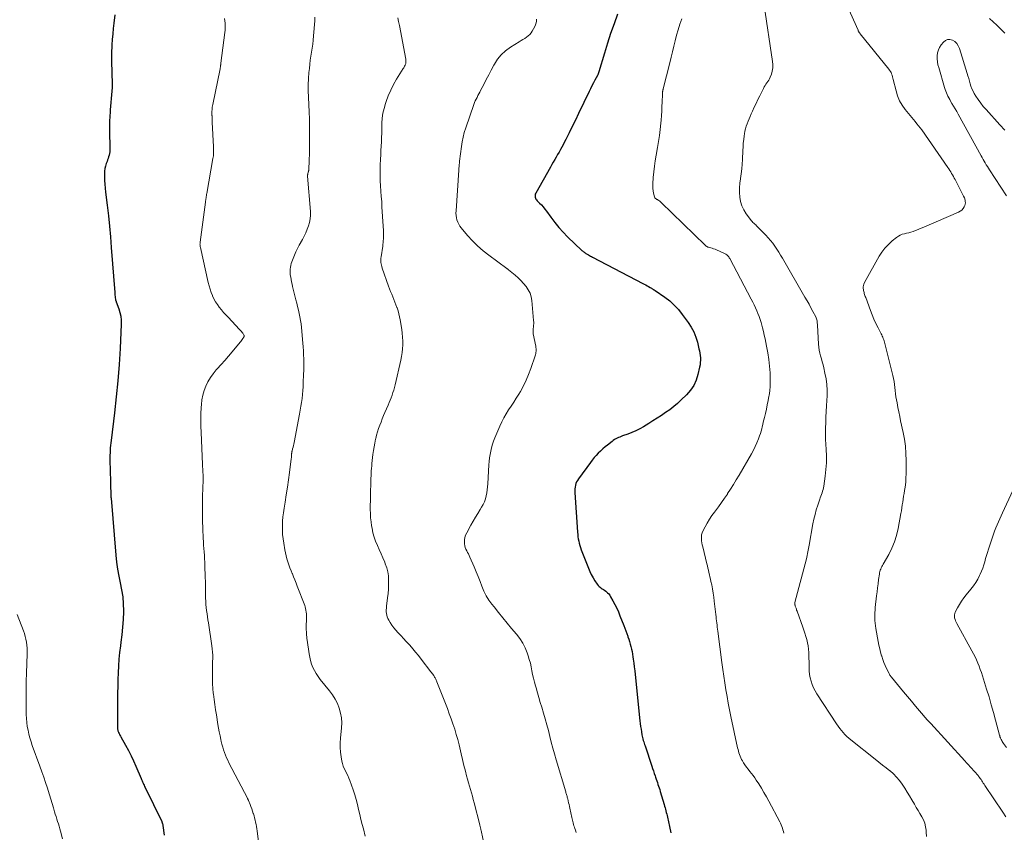
# Model space of a CAD drawing. Units: feet. Extents: x 2015000 to 2020033, y 545000 to 550000.
# Drawn here: x 2016010 to 2016264, y 545829 to 546038 of the extents above; entities that cross this region are included whole.
import ezdxf

# ---------------------------------------------------------------- set-up
doc = ezdxf.new("R2010")
doc.units = ezdxf.units.FT
doc.header["$LTSCALE"] = 100
doc.header["$MEASUREMENT"] = 0
doc.layers.add('CONTOUR INDEX', color=32, linetype='Continuous', lineweight=25)
doc.layers.add('CONTOUR INTERMEDIATE', color=40, linetype='Continuous', lineweight=15)

msp = doc.modelspace()

# ---------------------------------------------------------------- linework, layer by layer
at = {"layer": 'CONTOUR INDEX', "flags": 128}
for points, elevation in [([(2016164.33, 546039.42), (2016163.42, 546036.94), (2016162.54, 546034.45), (2016161.73, 546031.94), (2016160.95, 546029.42), (2016159.53, 546024.6), (2016159.49, 546024.48), (2016159.45, 546024.36), (2016159.4, 546024.24), (2016159.36, 546024.12), (2016159.31, 546024), (2016159.26, 546023.88), (2016159.2, 546023.77), (2016159.14, 546023.66), (2016158.47, 546022.43), (2016158.08, 546021.7), (2016157.7, 546020.96), (2016157.33, 546020.22), (2016156.97, 546019.48), (2016154.27, 546013.82), (2016153.46, 546012.14), (2016152.65, 546010.48), (2016151.81, 546008.81), (2016150.96, 546007.16), (2016149.93, 546005.17), (2016149.59, 546004.52), (2016149.24, 546003.87), (2016148.87, 546003.23), (2016148.5, 546002.59), (2016148.13, 546001.95), (2016147.76, 546001.31), (2016147.39, 546000.67), (2016147.03, 546000.03), (2016143.22, 545993.28), (2016143.12, 545993.04), (2016143.05, 545992.78), (2016143.04, 545992.52), (2016143.07, 545992.26), (2016143.15, 545992), (2016143.26, 545991.76), (2016143.41, 545991.54), (2016143.59, 545991.34), (2016144.2, 545990.76), (2016144.69, 545990.26), (2016145.16, 545989.75), (2016145.6, 545989.21), (2016146.02, 545988.65), (2016147.12, 545987.09), (2016148.11, 545985.76), (2016149.15, 545984.48), (2016150.26, 545983.26), (2016151.42, 545982.08), (2016155.09, 545978.56), (2016155.25, 545978.42), (2016155.42, 545978.27), (2016155.59, 545978.14), (2016155.77, 545978.01), (2016155.96, 545977.89), (2016156.14, 545977.77), (2016156.33, 545977.66), (2016156.52, 545977.55), (2016156.82, 545977.38), (2016157.07, 545977.23), (2016157.33, 545977.09), (2016157.59, 545976.95), (2016157.85, 545976.81), (2016170.85, 545970.06), (2016171.22, 545969.86), (2016171.59, 545969.66), (2016171.96, 545969.46), (2016172.32, 545969.25), (2016172.77, 545968.99), (2016172.91, 545968.91), (2016173.05, 545968.82), (2016173.19, 545968.73), (2016173.32, 545968.64), (2016173.45, 545968.56), (2016173.52, 545968.51), (2016173.59, 545968.47), (2016173.67, 545968.42), (2016173.74, 545968.38), (2016173.82, 545968.34), (2016173.89, 545968.29), (2016173.96, 545968.25), (2016174.03, 545968.2), (2016176.52, 545966.48), (2016177.78, 545965.51), (2016178.96, 545964.47), (2016180.03, 545963.31), (2016181.02, 545962.07), (2016182.51, 545960.01), (2016183.28, 545958.8), (2016183.96, 545957.55), (2016184.48, 545956.22), (2016184.91, 545954.86), (2016185.32, 545953.21), (2016185.45, 545952.63), (2016185.56, 545952.04), (2016185.63, 545951.45), (2016185.68, 545950.85), (2016185.69, 545950.26), (2016185.66, 545949.67), (2016185.59, 545949.08), (2016185.48, 545948.49), (2016185.06, 545946.61), (2016184.59, 545945.15), (2016183.97, 545943.77), (2016183.12, 545942.53), (2016182.12, 545941.37), (2016180.73, 545940), (2016179.78, 545939.13), (2016178.8, 545938.28), (2016177.77, 545937.5), (2016176.72, 545936.74), (2016175.64, 545936.03), (2016174.56, 545935.32), (2016173.46, 545934.63), (2016172.36, 545933.95), (2016170.99, 545933.12), (2016170.03, 545932.57), (2016169.04, 545932.06), (2016168.02, 545931.62), (2016166.99, 545931.22), (2016165.6, 545930.74), (2016165.25, 545930.6), (2016164.89, 545930.46), (2016164.55, 545930.31), (2016164.2, 545930.15), (2016163.87, 545929.97), (2016163.54, 545929.78), (2016163.23, 545929.56), (2016162.92, 545929.34), (2016161.71, 545928.39), (2016161.1, 545927.89), (2016160.5, 545927.38), (2016159.93, 545926.85), (2016159.36, 545926.3), (2016158.82, 545925.73), (2016158.3, 545925.14), (2016157.81, 545924.53), (2016157.33, 545923.91), (2016154.24, 545919.67), (2016153.99, 545919.29), (2016153.77, 545918.89), (2016153.6, 545918.46), (2016153.47, 545918.02), (2016153.38, 545917.57), (2016153.32, 545917.11), (2016153.31, 545916.65), (2016153.31, 545916.19), (2016153.99, 545905.93), (2016154.04, 545905.35), (2016154.11, 545904.77), (2016154.2, 545904.2), (2016154.31, 545903.63), (2016154.45, 545903.07), (2016154.61, 545902.51), (2016154.79, 545901.96), (2016154.98, 545901.42), (2016156.81, 545896.64), (2016157.17, 545895.81), (2016157.56, 545894.99), (2016158, 545894.2), (2016158.48, 545893.42), (2016159.09, 545892.5), (2016159.3, 545892.22), (2016159.54, 545891.96), (2016159.8, 545891.74), (2016160.09, 545891.54), (2016160.39, 545891.35), (2016160.69, 545891.16), (2016160.98, 545890.96), (2016161.26, 545890.74), (2016161.41, 545890.63), (2016161.74, 545890.34), (2016162.04, 545890.03), (2016162.31, 545889.68), (2016162.54, 545889.31), (2016163.14, 545888.23), (2016163.64, 545887.29), (2016164.11, 545886.34), (2016164.54, 545885.37), (2016164.95, 545884.38), (2016165.93, 545881.85), (2016166.2, 545881.17), (2016166.46, 545880.48), (2016166.71, 545879.8), (2016166.96, 545879.11), (2016167, 545878.99), (2016167.22, 545878.36), (2016167.42, 545877.73), (2016167.6, 545877.09), (2016167.77, 545876.45), (2016167.93, 545875.8), (2016168.06, 545875.16), (2016168.18, 545874.5), (2016168.28, 545873.85), (2016168.37, 545873.19), (2016168.51, 545872.2), (2016168.63, 545871.21), (2016168.75, 545870.22), (2016168.85, 545869.23), (2016170.1, 545857.32), (2016170.18, 545856.6), (2016170.27, 545855.87), (2016170.38, 545855.15), (2016170.5, 545854.44), (2016170.62, 545853.74), (2016170.69, 545853.37), (2016170.77, 545853.01), (2016170.86, 545852.64), (2016170.96, 545852.28), (2016171.06, 545851.92), (2016171.17, 545851.56), (2016171.29, 545851.21), (2016171.4, 545850.85), (2016173.15, 545845.66), (2016173.36, 545845.03), (2016173.58, 545844.39), (2016173.79, 545843.76), (2016174, 545843.12), (2016174.12, 545842.76), (2016174.28, 545842.3), (2016174.43, 545841.85), (2016174.58, 545841.4), (2016174.74, 545840.94), (2016174.89, 545840.49), (2016175.04, 545840.03), (2016175.19, 545839.58), (2016175.33, 545839.12), (2016176.34, 545835.74), (2016176.46, 545835.33), (2016176.57, 545834.93), (2016176.68, 545834.52), (2016176.79, 545834.11), (2016176.89, 545833.7), (2016176.99, 545833.29), (2016177.08, 545832.88), (2016177.17, 545832.47), (2016177.71, 545830.08), (2016178.06, 545828.47)], 760), ([(2016034.74, 546039.23), (2016034.47, 546037.11), (2016034.3, 546035.71), (2016034.16, 546034.32), (2016034.04, 546032.92), (2016033.95, 546031.51), (2016033.92, 546030.89), (2016033.88, 546029.8), (2016033.85, 546028.71), (2016033.85, 546027.62), (2016033.87, 546026.53), (2016033.88, 546026.25), (2016033.91, 546025.3), (2016033.94, 546024.35), (2016033.97, 546023.39), (2016034, 546022.44), (2016034.01, 546021.49), (2016034, 546020.54), (2016033.95, 546019.6), (2016033.88, 546018.65), (2016033.87, 546018.62), (2016033.78, 546017.66), (2016033.69, 546016.7), (2016033.61, 546015.74), (2016033.54, 546014.78), (2016033.5, 546014.26), (2016033.42, 546013.04), (2016033.37, 546011.82), (2016033.35, 546010.59), (2016033.36, 546009.37), (2016033.45, 546004.77), (2016033.44, 546004.35), (2016033.41, 546003.92), (2016033.33, 546003.5), (2016033.24, 546003.09), (2016033.12, 546002.68), (2016032.99, 546002.27), (2016032.85, 546001.86), (2016032.71, 546001.46), (2016032.52, 546000.96), (2016032.31, 546000.3), (2016032.15, 545999.63), (2016032.07, 545998.94), (2016032.04, 545998.25), (2016032.04, 545997.62), (2016032.07, 545996.6), (2016032.12, 545995.59), (2016032.2, 545994.58), (2016032.31, 545993.57), (2016032.73, 545990.18), (2016033.05, 545987.48), (2016033.34, 545984.77), (2016033.59, 545982.06), (2016033.81, 545979.34), (2016034.68, 545967.67), (2016034.7, 545967.35), (2016034.74, 545967.02), (2016034.78, 545966.7), (2016034.82, 545966.37), (2016034.9, 545965.86), (2016034.92, 545965.79), (2016034.93, 545965.72), (2016034.96, 545965.66), (2016034.99, 545965.59), (2016035.01, 545965.52), (2016035.04, 545965.46), (2016035.07, 545965.39), (2016035.1, 545965.32), (2016035.75, 545963.53), (2016036.04, 545962.56), (2016036.25, 545961.58), (2016036.34, 545960.57), (2016036.36, 545959.56), (2016036.06, 545953.28), (2016035.81, 545949.12), (2016035.5, 545944.96), (2016035.09, 545940.82), (2016034.62, 545936.68), (2016033.74, 545929.57), (2016033.66, 545928.94), (2016033.6, 545928.31), (2016033.55, 545927.67), (2016033.5, 545927.04), (2016033.47, 545926.41), (2016033.45, 545925.77), (2016033.44, 545925.14), (2016033.44, 545924.51), (2016033.56, 545918.95), (2016033.57, 545918.49), (2016033.59, 545918.03), (2016033.61, 545917.57), (2016033.64, 545917.11), (2016033.67, 545916.67), (2016033.68, 545916.43), (2016033.69, 545916.18), (2016033.7, 545915.94), (2016033.7, 545915.7), (2016033.7, 545915.46), (2016033.71, 545915.22), (2016033.72, 545914.98), (2016033.74, 545914.74), (2016034.94, 545899.99), (2016035.13, 545898.19), (2016035.38, 545896.39), (2016035.71, 545894.61), (2016036.11, 545892.84), (2016036.47, 545891.07), (2016036.75, 545889.29), (2016036.88, 545887.49), (2016036.92, 545885.68), (2016036.91, 545885.38), (2016036.84, 545883.42), (2016036.72, 545881.46), (2016036.52, 545879.51), (2016036.28, 545877.56), (2016036.15, 545876.66), (2016035.93, 545874.93), (2016035.75, 545873.19), (2016035.62, 545871.45), (2016035.54, 545869.71), (2016035.49, 545867.96), (2016035.45, 545866.22), (2016035.43, 545864.47), (2016035.42, 545862.73), (2016035.42, 545855.51), (2016035.42, 545855.35), (2016035.43, 545855.19), (2016035.46, 545855.03), (2016035.49, 545854.87), (2016035.52, 545854.72), (2016035.57, 545854.57), (2016035.63, 545854.42), (2016035.7, 545854.28), (2016035.79, 545854.09), (2016035.91, 545853.86), (2016036.03, 545853.63), (2016036.15, 545853.4), (2016036.28, 545853.17), (2016037.5, 545851), (2016038.22, 545849.67), (2016038.9, 545848.33), (2016039.55, 545846.97), (2016040.16, 545845.59), (2016041.48, 545842.47), (2016041.61, 545842.17), (2016041.73, 545841.88), (2016041.86, 545841.58), (2016041.99, 545841.29), (2016042.12, 545841), (2016042.26, 545840.7), (2016042.39, 545840.41), (2016042.53, 545840.12), (2016046.8, 545831.36), (2016046.85, 545831.23), (2016046.91, 545831.11), (2016046.95, 545830.98), (2016047, 545830.86), (2016047.03, 545830.73), (2016047.07, 545830.6), (2016047.09, 545830.47), (2016047.12, 545830.34), (2016047.47, 545827.87)], 780)]:
    msp.add_lwpolyline(points, dxfattribs=dict(at, elevation=elevation))
at = {"layer": 'CONTOUR INTERMEDIATE', "flags": 128}
for points, elevation in [([(2016221.65, 546045.85), (2016226.32, 546035.29), (2016226.37, 546035.17), (2016226.43, 546035.05), (2016226.5, 546034.94), (2016226.57, 546034.82), (2016226.64, 546034.71), (2016226.71, 546034.6), (2016226.79, 546034.5), (2016226.87, 546034.39), (2016234.26, 546025.28), (2016234.47, 546024.99), (2016234.67, 546024.68), (2016234.83, 546024.36), (2016234.98, 546024.02), (2016235.1, 546023.67), (2016235.21, 546023.32), (2016235.31, 546022.97), (2016235.4, 546022.62), (2016236.11, 546019.65), (2016236.5, 546018.36), (2016237.01, 546017.13), (2016237.68, 546015.97), (2016238.46, 546014.88), (2016239.33, 546013.81), (2016239.76, 546013.29), (2016240.2, 546012.77), (2016240.63, 546012.25), (2016241.08, 546011.73), (2016241.51, 546011.21), (2016241.93, 546010.67), (2016242.34, 546010.13), (2016242.74, 546009.58), (2016249.46, 545999.93), (2016249.72, 545999.55), (2016249.97, 545999.17), (2016250.21, 545998.78), (2016250.45, 545998.39), (2016250.68, 545998), (2016250.91, 545997.6), (2016251.13, 545997.2), (2016251.34, 545996.79), (2016253.51, 545992.55), (2016253.54, 545992.5), (2016253.57, 545992.44), (2016253.6, 545992.38), (2016253.63, 545992.32), (2016253.66, 545992.26), (2016253.68, 545992.2), (2016253.71, 545992.14), (2016253.73, 545992.07), (2016253.91, 545991.49), (2016253.98, 545991.14), (2016254, 545990.8), (2016253.93, 545990.46), (2016253.82, 545990.12), (2016253.67, 545989.8), (2016253.39, 545989.36), (2016253.07, 545988.96), (2016252.66, 545988.65), (2016252.2, 545988.39), (2016243.27, 545984.51), (2016242.64, 545984.25), (2016242, 545983.99), (2016241.36, 545983.75), (2016240.72, 545983.53), (2016240.52, 545983.46), (2016239.97, 545983.28), (2016239.42, 545983.12), (2016238.85, 545982.98), (2016238.29, 545982.86), (2016237.74, 545982.7), (2016237.21, 545982.5), (2016236.72, 545982.22), (2016236.25, 545981.9), (2016235.11, 545980.98), (2016234.16, 545980.1), (2016233.27, 545979.16), (2016232.5, 545978.13), (2016231.8, 545977.04), (2016227.98, 545970.24), (2016227.82, 545969.88), (2016227.71, 545969.52), (2016227.67, 545969.14), (2016227.68, 545968.75), (2016227.71, 545968.51), (2016227.75, 545968.23), (2016227.79, 545967.96), (2016227.86, 545967.69), (2016227.93, 545967.42), (2016228.02, 545967.16), (2016228.1, 545966.89), (2016228.19, 545966.63), (2016228.29, 545966.37), (2016229.51, 545963.05), (2016229.95, 545961.92), (2016230.41, 545960.81), (2016230.93, 545959.71), (2016231.47, 545958.63), (2016232.28, 545957.08), (2016232.43, 545956.78), (2016232.57, 545956.48), (2016232.7, 545956.17), (2016232.83, 545955.86), (2016232.94, 545955.54), (2016233.05, 545955.23), (2016233.15, 545954.9), (2016233.24, 545954.58), (2016235.33, 545946.3), (2016235.5, 545945.53), (2016235.64, 545944.75), (2016235.75, 545943.97), (2016235.83, 545943.19), (2016235.9, 545942.41), (2016235.99, 545941.62), (2016236.1, 545940.84), (2016236.23, 545940.07), (2016236.38, 545939.27), (2016236.6, 545938.1), (2016236.83, 545936.93), (2016237.07, 545935.77), (2016237.31, 545934.6), (2016237.94, 545931.65), (2016238.27, 545929.86), (2016238.52, 545928.06), (2016238.65, 545926.24), (2016238.71, 545924.42), (2016238.71, 545920.95), (2016238.68, 545919.98), (2016238.62, 545919.01), (2016238.52, 545918.05), (2016238.38, 545917.1), (2016238.31, 545916.67), (2016238.18, 545915.93), (2016238.07, 545915.18), (2016237.95, 545914.44), (2016237.85, 545913.69), (2016237.74, 545912.95), (2016237.63, 545912.21), (2016237.51, 545911.46), (2016237.38, 545910.72), (2016236.69, 545906.85), (2016236.28, 545905.11), (2016235.75, 545903.41), (2016235.05, 545901.78), (2016234.23, 545900.19), (2016232.76, 545897.67), (2016232.59, 545897.37), (2016232.43, 545897.07), (2016232.29, 545896.76), (2016232.16, 545896.44), (2016232.04, 545896.12), (2016231.95, 545895.79), (2016231.88, 545895.46), (2016231.82, 545895.12), (2016231.64, 545893.71), (2016231.51, 545892.66), (2016231.38, 545891.61), (2016231.25, 545890.56), (2016231.12, 545889.51), (2016230.77, 545886.54), (2016230.71, 545885.87), (2016230.66, 545885.19), (2016230.64, 545884.52), (2016230.64, 545883.84), (2016230.68, 545883.16), (2016230.73, 545882.49), (2016230.81, 545881.82), (2016230.92, 545881.15), (2016231.53, 545877.74), (2016231.72, 545876.82), (2016231.92, 545875.9), (2016232.15, 545875), (2016232.4, 545874.09), (2016232.44, 545873.94), (2016232.7, 545873.12), (2016232.99, 545872.32), (2016233.33, 545871.54), (2016233.69, 545870.76), (2016234.34, 545869.49), (2016234.4, 545869.36), (2016234.47, 545869.24), (2016234.55, 545869.12), (2016234.63, 545869), (2016234.72, 545868.88), (2016234.81, 545868.77), (2016234.89, 545868.66), (2016234.98, 545868.55), (2016238.05, 545864.83), (2016239.08, 545863.59), (2016240.12, 545862.35), (2016241.16, 545861.12), (2016242.2, 545859.88), (2016244.14, 545857.59), (2016244.21, 545857.5), (2016244.29, 545857.42), (2016244.36, 545857.34), (2016244.44, 545857.27), (2016244.52, 545857.19), (2016244.6, 545857.12), (2016244.67, 545857.04), (2016244.75, 545856.96), (2016244.84, 545856.87), (2016244.92, 545856.79), (2016245, 545856.71), (2016245.08, 545856.63), (2016253.82, 545846.99), (2016254.29, 545846.48), (2016254.76, 545845.97), (2016255.24, 545845.46), (2016255.72, 545844.96), (2016256.04, 545844.63), (2016256.36, 545844.29), (2016256.67, 545843.94), (2016256.98, 545843.58), (2016257.27, 545843.21), (2016257.41, 545843.03), (2016257.63, 545842.75), (2016257.84, 545842.46), (2016258.04, 545842.17), (2016258.23, 545841.87), (2016258.43, 545841.56), (2016258.62, 545841.26), (2016258.81, 545840.96), (2016259.01, 545840.66), (2016263.63, 545833.76), (2016264.4, 545832.58)], 748), ([(2016202.09, 546041.64), (2016204.31, 546027.26), (2016204.37, 546026.42), (2016204.35, 546025.59), (2016204.21, 546024.78), (2016203.98, 546023.97), (2016203.69, 546023.17), (2016203.52, 546022.78), (2016203.33, 546022.41), (2016203.1, 546022.05), (2016202.85, 546021.71), (2016202.59, 546021.38), (2016202.35, 546021.03), (2016202.13, 546020.67), (2016201.93, 546020.29), (2016200.98, 546018.39), (2016200.5, 546017.41), (2016200.03, 546016.43), (2016199.57, 546015.45), (2016199.12, 546014.46), (2016198.79, 546013.73), (2016198.51, 546013.1), (2016198.24, 546012.47), (2016197.98, 546011.84), (2016197.72, 546011.21), (2016197.5, 546010.56), (2016197.3, 546009.91), (2016197.15, 546009.25), (2016197.04, 546008.57), (2016196.97, 546008.05), (2016196.85, 546007.11), (2016196.75, 546006.17), (2016196.68, 546005.23), (2016196.63, 546004.28), (2016196.53, 546002), (2016196.45, 546000.77), (2016196.35, 545999.54), (2016196.2, 545998.32), (2016196.03, 545997.1), (2016196.01, 545997.03), (2016195.87, 545995.84), (2016195.78, 545994.66), (2016195.78, 545993.47), (2016195.84, 545992.28), (2016196.04, 545991.12), (2016196.36, 545990.01), (2016196.86, 545988.97), (2016197.48, 545987.97), (2016198.58, 545986.51), (2016198.78, 545986.25), (2016199, 545986), (2016199.22, 545985.77), (2016199.46, 545985.54), (2016199.7, 545985.32), (2016199.94, 545985.1), (2016200.18, 545984.87), (2016200.41, 545984.64), (2016202.57, 545982.45), (2016203.19, 545981.78), (2016203.79, 545981.1), (2016204.34, 545980.38), (2016204.88, 545979.64), (2016205.38, 545978.88), (2016205.87, 545978.12), (2016206.35, 545977.34), (2016206.82, 545976.56), (2016212.64, 545966.5), (2016213.17, 545965.58), (2016213.68, 545964.66), (2016214.19, 545963.73), (2016214.68, 545962.79), (2016215.41, 545961.4), (2016215.52, 545961.16), (2016215.62, 545960.9), (2016215.69, 545960.65), (2016215.75, 545960.38), (2016215.79, 545960.11), (2016215.82, 545959.84), (2016215.85, 545959.57), (2016215.87, 545959.3), (2016216.15, 545954.4), (2016216.22, 545953.63), (2016216.33, 545952.86), (2016216.48, 545952.1), (2016216.68, 545951.34), (2016216.89, 545950.59), (2016217.1, 545949.84), (2016217.29, 545949.08), (2016217.48, 545948.32), (2016217.8, 545946.93), (2016218.08, 545945.47), (2016218.28, 545944), (2016218.35, 545942.52), (2016218.33, 545941.03), (2016218.27, 545939.88), (2016218.19, 545938.46), (2016218.12, 545937.03), (2016218.05, 545935.61), (2016217.98, 545934.18), (2016217.94, 545932.76), (2016217.93, 545931.34), (2016217.96, 545929.91), (2016218.03, 545928.49), (2016218.11, 545927.29), (2016218.17, 545925.56), (2016218.16, 545923.82), (2016218.04, 545922.09), (2016217.86, 545920.36), (2016217.5, 545917.79), (2016217.42, 545917.36), (2016217.32, 545916.92), (2016217.2, 545916.5), (2016217.06, 545916.08), (2016216.9, 545915.66), (2016216.75, 545915.24), (2016216.6, 545914.82), (2016216.45, 545914.4), (2016215.94, 545912.89), (2016215.57, 545911.71), (2016215.23, 545910.52), (2016214.95, 545909.32), (2016214.7, 545908.1), (2016213.71, 545902.62), (2016213.63, 545902.18), (2016213.55, 545901.73), (2016213.47, 545901.28), (2016213.39, 545900.84), (2016213.3, 545900.4), (2016213.21, 545899.95), (2016213.1, 545899.51), (2016213, 545899.07), (2016210.07, 545887.84), (2016210.05, 545887.77), (2016210.04, 545887.69), (2016210.03, 545887.61), (2016210.02, 545887.53), (2016210.02, 545887.45), (2016210.03, 545887.37), (2016210.04, 545887.29), (2016210.05, 545887.21), (2016210.08, 545887.12), (2016210.1, 545887.04), (2016210.12, 545886.96), (2016210.15, 545886.88), (2016210.25, 545886.56), (2016210.34, 545886.31), (2016210.42, 545886.07), (2016210.5, 545885.83), (2016210.59, 545885.59), (2016212.06, 545881.49), (2016212.34, 545880.69), (2016212.61, 545879.88), (2016212.86, 545879.07), (2016213.11, 545878.26), (2016213.32, 545877.44), (2016213.48, 545876.62), (2016213.57, 545875.78), (2016213.62, 545874.94), (2016213.69, 545871.08), (2016213.74, 545870.18), (2016213.84, 545869.28), (2016214.01, 545868.39), (2016214.23, 545867.51), (2016214.51, 545866.65), (2016214.85, 545865.81), (2016215.27, 545865.01), (2016215.73, 545864.23), (2016220.78, 545856.53), (2016221.18, 545855.95), (2016221.59, 545855.38), (2016222.02, 545854.84), (2016222.48, 545854.31), (2016222.95, 545853.79), (2016223.45, 545853.3), (2016223.97, 545852.84), (2016224.5, 545852.39), (2016230.77, 545847.42), (2016231.72, 545846.68), (2016232.66, 545845.93), (2016233.6, 545845.18), (2016234.54, 545844.43), (2016234.57, 545844.4), (2016235.46, 545843.63), (2016236.28, 545842.8), (2016237.03, 545841.9), (2016237.72, 545840.95), (2016238.36, 545839.96), (2016238.99, 545838.97), (2016239.6, 545837.96), (2016240.2, 545836.94), (2016240.85, 545835.83), (2016241.32, 545835.02), (2016241.79, 545834.21), (2016242.27, 545833.4), (2016242.75, 545832.6), (2016243.17, 545831.77), (2016243.51, 545830.92), (2016243.73, 545830.03), (2016243.86, 545829.11), (2016243.9, 545828.66), (2016243.99, 545827.5)], 752), ([(2016063.02, 546038.3), (2016063.08, 546037.7), (2016063.13, 546037.11), (2016063.17, 546036.51), (2016063.17, 546035.91), (2016063.14, 546035.32), (2016063.09, 546034.73), (2016062.07, 546026.81), (2016062.06, 546026.72), (2016062.05, 546026.63), (2016062.04, 546026.55), (2016062.02, 546026.46), (2016062.01, 546026.37), (2016062, 546026.29), (2016061.99, 546026.2), (2016061.97, 546026.11), (2016061.95, 546025.96), (2016061.92, 546025.8), (2016061.89, 546025.64), (2016061.86, 546025.47), (2016061.83, 546025.31), (2016059.95, 546016.14), (2016059.89, 546015.8), (2016059.83, 546015.45), (2016059.79, 546015.1), (2016059.77, 546014.74), (2016059.75, 546014.39), (2016059.75, 546014.04), (2016059.75, 546013.69), (2016059.76, 546013.33), (2016059.77, 546013.22), (2016059.79, 546012.82), (2016059.81, 546012.41), (2016059.83, 546012), (2016059.85, 546011.59), (2016060.17, 546005.21), (2016060.18, 546004.84), (2016060.19, 546004.46), (2016060.18, 546004.09), (2016060.17, 546003.71), (2016060.15, 546003.34), (2016060.12, 546002.96), (2016060.07, 546002.59), (2016060.01, 546002.22), (2016058.41, 545993.24), (2016058.38, 545993.04), (2016058.34, 545992.84), (2016058.31, 545992.63), (2016058.28, 545992.43), (2016058.27, 545992.36), (2016058.24, 545992.19), (2016058.22, 545992.02), (2016058.2, 545991.84), (2016058.18, 545991.67), (2016058.15, 545991.5), (2016058.13, 545991.32), (2016058.11, 545991.15), (2016058.09, 545990.98), (2016056.71, 545980.69), (2016056.69, 545980.52), (2016056.68, 545980.34), (2016056.67, 545980.17), (2016056.68, 545979.99), (2016056.69, 545979.81), (2016056.71, 545979.64), (2016056.73, 545979.47), (2016056.77, 545979.29), (2016058.79, 545970.3), (2016059.01, 545969.43), (2016059.26, 545968.57), (2016059.55, 545967.73), (2016059.88, 545966.9), (2016059.91, 545966.82), (2016060.28, 545966.05), (2016060.68, 545965.3), (2016061.15, 545964.59), (2016061.65, 545963.9), (2016062.2, 545963.24), (2016062.75, 545962.58), (2016063.32, 545961.94), (2016063.9, 545961.31), (2016066.83, 545958.2), (2016066.98, 545958.04), (2016067.13, 545957.87), (2016067.28, 545957.7), (2016067.43, 545957.53), (2016067.5, 545957.45), (2016067.61, 545957.32), (2016067.71, 545957.18), (2016067.8, 545957.04), (2016067.9, 545956.9), (2016068, 545956.73), (2016068.03, 545956.67), (2016068.05, 545956.61), (2016068.06, 545956.54), (2016068.06, 545956.47), (2016068.05, 545956.41), (2016068.04, 545956.34), (2016068.01, 545956.28), (2016067.98, 545956.22), (2016067.72, 545955.83), (2016067.54, 545955.58), (2016067.37, 545955.34), (2016067.18, 545955.1), (2016066.99, 545954.87), (2016064.93, 545952.41), (2016063.99, 545951.31), (2016063.04, 545950.21), (2016062.09, 545949.12), (2016061.13, 545948.04), (2016060.86, 545947.74), (2016060.08, 545946.78), (2016059.36, 545945.77), (2016058.73, 545944.7), (2016058.17, 545943.59), (2016057.73, 545942.44), (2016057.38, 545941.26), (2016057.16, 545940.05), (2016057.02, 545938.82), (2016056.99, 545938.07), (2016056.92, 545936.45), (2016056.89, 545934.83), (2016056.91, 545933.21), (2016056.95, 545931.59), (2016057.3, 545923.47), (2016057.32, 545923.1), (2016057.34, 545922.72), (2016057.36, 545922.35), (2016057.39, 545921.97), (2016057.4, 545921.86), (2016057.42, 545921.54), (2016057.44, 545921.22), (2016057.45, 545920.9), (2016057.46, 545920.58), (2016057.47, 545920.26), (2016057.48, 545919.94), (2016057.47, 545919.62), (2016057.47, 545919.3), (2016057.35, 545915.25), (2016057.31, 545913.14), (2016057.3, 545911.03), (2016057.34, 545908.92), (2016057.41, 545906.82), (2016057.51, 545904.36), (2016057.55, 545903.48), (2016057.61, 545902.6), (2016057.67, 545901.72), (2016057.74, 545900.84), (2016057.81, 545899.96), (2016057.86, 545899.09), (2016057.9, 545898.21), (2016057.94, 545897.33), (2016058.02, 545894.32), (2016058.05, 545893.15), (2016058.07, 545891.98), (2016058.09, 545890.82), (2016058.11, 545889.65), (2016058.11, 545888.92), (2016058.14, 545888.12), (2016058.19, 545887.32), (2016058.26, 545886.52), (2016058.36, 545885.73), (2016058.48, 545884.93), (2016058.6, 545884.14), (2016058.71, 545883.34), (2016058.83, 545882.55), (2016059.73, 545876.64), (2016059.83, 545875.84), (2016059.9, 545875.03), (2016059.94, 545874.22), (2016059.95, 545873.41), (2016059.93, 545872.59), (2016059.92, 545871.78), (2016059.9, 545870.97), (2016059.88, 545870.15), (2016059.86, 545869.33), (2016059.86, 545868.1), (2016059.89, 545866.88), (2016059.97, 545865.66), (2016060.09, 545864.44), (2016060.12, 545864.19), (2016060.29, 545862.85), (2016060.47, 545861.51), (2016060.67, 545860.18), (2016060.89, 545858.84), (2016061.3, 545856.41), (2016061.47, 545855.43), (2016061.65, 545854.45), (2016061.85, 545853.48), (2016062.05, 545852.5), (2016062.16, 545851.98), (2016062.33, 545851.27), (2016062.52, 545850.57), (2016062.73, 545849.87), (2016062.97, 545849.18), (2016063.23, 545848.5), (2016063.51, 545847.82), (2016063.81, 545847.16), (2016064.14, 545846.51), (2016068.89, 545837.36), (2016068.93, 545837.29), (2016068.97, 545837.22), (2016069.01, 545837.14), (2016069.04, 545837.07), (2016069.08, 545836.99), (2016069.12, 545836.92), (2016069.15, 545836.84), (2016069.18, 545836.77), (2016069.59, 545835.78), (2016069.81, 545835.21), (2016070.03, 545834.63), (2016070.23, 545834.05), (2016070.42, 545833.46), (2016070.45, 545833.37), (2016070.61, 545832.83), (2016070.76, 545832.28), (2016070.89, 545831.73), (2016071.01, 545831.17), (2016071.11, 545830.61), (2016071.2, 545830.05), (2016071.29, 545829.49), (2016071.37, 545828.93), (2016071.85, 545825.45)], 776), ([(2016086.3, 546038.63), (2016086.26, 546037.68), (2016085.97, 546033.81), (2016085.87, 546032.76), (2016085.75, 546031.72), (2016085.6, 546030.68), (2016085.43, 546029.64), (2016085.25, 546028.6), (2016085.1, 546027.56), (2016084.97, 546026.52), (2016084.86, 546025.47), (2016084.77, 546024.4), (2016084.66, 546022.82), (2016084.6, 546021.23), (2016084.6, 546019.65), (2016084.64, 546018.06), (2016084.82, 546014.14), (2016084.84, 546013.81), (2016084.85, 546013.48), (2016084.87, 546013.16), (2016084.88, 546012.83), (2016084.9, 546012.5), (2016084.91, 546012.18), (2016084.91, 546011.85), (2016084.91, 546011.52), (2016084.91, 546011.47), (2016084.92, 546011.12), (2016084.92, 546010.77), (2016084.91, 546010.41), (2016084.91, 546010.06), (2016084.86, 546003.61), (2016084.86, 546002.97), (2016084.84, 546002.33), (2016084.83, 546001.68), (2016084.8, 546001.04), (2016084.76, 546000.05), (2016084.75, 545999.9), (2016084.74, 545999.76), (2016084.73, 545999.61), (2016084.72, 545999.46), (2016084.7, 545999.21), (2016084.7, 545999.19), (2016084.7, 545999.17), (2016084.7, 545999.16), (2016084.69, 545999.14), (2016084.68, 545999.08), (2016084.68, 545999.06), (2016084.68, 545999.05), (2016084.67, 545999.03), (2016084.67, 545999.02), (2016084.61, 545998.82), (2016084.57, 545998.71), (2016084.54, 545998.6), (2016084.51, 545998.48), (2016084.48, 545998.36), (2016084.47, 545998.3), (2016084.44, 545998.15), (2016084.42, 545998), (2016084.42, 545997.85), (2016084.42, 545997.7), (2016085.16, 545988.57), (2016085.17, 545987.62), (2016085.1, 545986.69), (2016084.92, 545985.77), (2016084.65, 545984.87), (2016084.3, 545983.98), (2016083.92, 545983.1), (2016083.51, 545982.25), (2016083.07, 545981.4), (2016082.23, 545979.89), (2016081.8, 545979.05), (2016081.38, 545978.21), (2016081.01, 545977.34), (2016080.65, 545976.47), (2016080.32, 545975.59), (2016080.17, 545975.14), (2016080.05, 545974.68), (2016079.97, 545974.22), (2016079.92, 545973.75), (2016079.91, 545973.67), (2016079.89, 545973.24), (2016079.9, 545972.81), (2016079.94, 545972.38), (2016079.99, 545971.95), (2016080.05, 545971.62), (2016080.16, 545971.03), (2016080.27, 545970.44), (2016080.4, 545969.86), (2016080.54, 545969.27), (2016081.4, 545965.81), (2016081.62, 545964.93), (2016081.84, 545964.05), (2016082.05, 545963.17), (2016082.26, 545962.29), (2016082.44, 545961.4), (2016082.61, 545960.51), (2016082.73, 545959.61), (2016082.83, 545958.71), (2016083.18, 545954.67), (2016083.26, 545953.66), (2016083.32, 545952.66), (2016083.37, 545951.65), (2016083.4, 545950.64), (2016083.41, 545949.64), (2016083.41, 545948.63), (2016083.4, 545947.62), (2016083.38, 545946.62), (2016083.31, 545944.44), (2016083.26, 545943.42), (2016083.19, 545942.41), (2016083.09, 545941.4), (2016082.97, 545940.39), (2016082.83, 545939.38), (2016082.67, 545938.38), (2016082.5, 545937.38), (2016082.32, 545936.38), (2016080.91, 545929.06), (2016080.83, 545928.65), (2016080.74, 545928.24), (2016080.65, 545927.83), (2016080.55, 545927.42), (2016080.41, 545926.8), (2016080.38, 545926.7), (2016080.36, 545926.6), (2016080.34, 545926.5), (2016080.32, 545926.4), (2016080.31, 545926.3), (2016080.29, 545926.19), (2016080.28, 545926.09), (2016080.28, 545925.99), (2016080.28, 545925.97), (2016080.27, 545925.85), (2016080.26, 545925.74), (2016080.26, 545925.62), (2016080.25, 545925.51), (2016080.24, 545925.42), (2016080.23, 545925.27), (2016080.22, 545925.11), (2016080.2, 545924.96), (2016080.18, 545924.8), (2016079.74, 545921.3), (2016079.49, 545919.39), (2016079.21, 545917.49), (2016078.92, 545915.59), (2016078.6, 545913.69), (2016078.33, 545912.08), (2016078.16, 545910.96), (2016078.03, 545909.85), (2016077.96, 545908.73), (2016077.91, 545907.6), (2016077.93, 545906.48), (2016077.98, 545905.36), (2016078.1, 545904.24), (2016078.25, 545903.13), (2016078.54, 545901.37), (2016078.69, 545900.58), (2016078.87, 545899.8), (2016079.08, 545899.03), (2016079.31, 545898.26), (2016079.58, 545897.5), (2016079.85, 545896.74), (2016080.15, 545896), (2016080.45, 545895.25), (2016080.49, 545895.18), (2016080.82, 545894.4), (2016081.14, 545893.61), (2016081.45, 545892.83), (2016081.76, 545892.04), (2016083.66, 545887.07), (2016083.8, 545886.65), (2016083.91, 545886.23), (2016084, 545885.8), (2016084.06, 545885.36), (2016084.1, 545884.92), (2016084.12, 545884.48), (2016084.13, 545884.04), (2016084.13, 545883.6), (2016084.07, 545881.61), (2016084.07, 545881.17), (2016084.07, 545880.73), (2016084.09, 545880.29), (2016084.11, 545879.85), (2016084.15, 545879.42), (2016084.19, 545878.98), (2016084.24, 545878.54), (2016084.3, 545878.11), (2016084.79, 545874.62), (2016084.95, 545873.72), (2016085.17, 545872.83), (2016085.45, 545871.96), (2016085.79, 545871.1), (2016086.19, 545870.28), (2016086.63, 545869.48), (2016087.14, 545868.72), (2016087.69, 545867.99), (2016090.06, 545865.08), (2016090.82, 545864.03), (2016091.51, 545862.94), (2016092.08, 545861.78), (2016092.56, 545860.58), (2016092.9, 545859.33), (2016093.13, 545858.07), (2016093.2, 545856.79), (2016093.15, 545855.5), (2016092.89, 545852.82), (2016092.82, 545851.61), (2016092.81, 545850.41), (2016092.92, 545849.2), (2016093.08, 545848), (2016093.28, 545846.94), (2016093.43, 545846.28), (2016093.62, 545845.64), (2016093.87, 545845.02), (2016094.16, 545844.41), (2016094.47, 545843.81), (2016094.76, 545843.2), (2016095.03, 545842.58), (2016095.28, 545841.95), (2016095.73, 545840.76), (2016096.18, 545839.52), (2016096.58, 545838.26), (2016096.94, 545837), (2016097.25, 545835.72), (2016097.55, 545834.43), (2016097.86, 545833.14), (2016098.18, 545831.86), (2016098.51, 545830.58), (2016098.8, 545829.46), (2016099.26, 545827.62)], 772), ([(2016107.7, 546038.52), (2016107.89, 546037.52), (2016108.09, 546036.52), (2016109.71, 546027.82), (2016109.74, 546027.63), (2016109.76, 546027.44), (2016109.77, 546027.25), (2016109.77, 546027.06), (2016109.75, 546026.88), (2016109.72, 546026.69), (2016109.66, 546026.52), (2016109.59, 546026.34), (2016109.54, 546026.26), (2016109.43, 546026.05), (2016109.32, 546025.84), (2016109.2, 546025.64), (2016109.08, 546025.43), (2016107.34, 546022.64), (2016106.55, 546021.27), (2016105.83, 546019.87), (2016105.21, 546018.42), (2016104.65, 546016.94), (2016104.46, 546016.38), (2016104.11, 546015.15), (2016103.83, 546013.9), (2016103.67, 546012.63), (2016103.59, 546011.35), (2016103.59, 546010.99), (2016103.56, 546009.88), (2016103.53, 546008.77), (2016103.49, 546007.65), (2016103.43, 546006.54), (2016103.37, 546005.43), (2016103.31, 546004.32), (2016103.26, 546003.21), (2016103.2, 546002.1), (2016103.13, 546000.54), (2016103.09, 545999.2), (2016103.09, 545997.85), (2016103.14, 545996.5), (2016103.22, 545995.16), (2016103.32, 545993.81), (2016103.42, 545992.47), (2016103.51, 545991.12), (2016103.59, 545989.78), (2016103.89, 545984.82), (2016103.92, 545984.42), (2016103.94, 545984.02), (2016103.95, 545983.62), (2016103.96, 545983.22), (2016103.97, 545982.82), (2016103.97, 545982.42), (2016103.96, 545982.02), (2016103.95, 545981.62), (2016103.94, 545981.49), (2016103.91, 545981.02), (2016103.88, 545980.55), (2016103.83, 545980.09), (2016103.77, 545979.62), (2016103.37, 545976.89), (2016103.33, 545976.52), (2016103.31, 545976.16), (2016103.31, 545975.8), (2016103.33, 545975.43), (2016103.37, 545975.07), (2016103.43, 545974.71), (2016103.52, 545974.36), (2016103.63, 545974.01), (2016105.31, 545969.3), (2016105.56, 545968.62), (2016105.82, 545967.94), (2016106.09, 545967.26), (2016106.37, 545966.58), (2016106.65, 545965.91), (2016106.93, 545965.23), (2016107.19, 545964.55), (2016107.44, 545963.86), (2016107.49, 545963.73), (2016107.74, 545962.98), (2016107.96, 545962.21), (2016108.14, 545961.44), (2016108.29, 545960.65), (2016108.68, 545958.18), (2016108.81, 545957.18), (2016108.9, 545956.19), (2016108.94, 545955.19), (2016108.93, 545954.19), (2016108.86, 545953.19), (2016108.76, 545952.2), (2016108.61, 545951.21), (2016108.42, 545950.23), (2016107, 545943.89), (2016106.83, 545943.22), (2016106.65, 545942.55), (2016106.43, 545941.89), (2016106.2, 545941.24), (2016105.95, 545940.59), (2016105.69, 545939.95), (2016105.43, 545939.31), (2016105.16, 545938.67), (2016104.35, 545936.8), (2016104, 545935.97), (2016103.66, 545935.14), (2016103.34, 545934.31), (2016103.02, 545933.47), (2016102.72, 545932.62), (2016102.44, 545931.77), (2016102.2, 545930.91), (2016101.98, 545930.04), (2016101.94, 545929.87), (2016101.73, 545928.9), (2016101.54, 545927.93), (2016101.39, 545926.96), (2016101.26, 545925.98), (2016101, 545923.64), (2016100.94, 545923.01), (2016100.88, 545922.37), (2016100.84, 545921.73), (2016100.8, 545921.1), (2016100.77, 545920.46), (2016100.74, 545919.82), (2016100.72, 545919.18), (2016100.7, 545918.55), (2016100.63, 545916.12), (2016100.61, 545915.05), (2016100.59, 545913.97), (2016100.58, 545912.89), (2016100.57, 545911.81), (2016100.6, 545910.73), (2016100.66, 545909.66), (2016100.77, 545908.59), (2016100.93, 545907.53), (2016101.03, 545906.94), (2016101.27, 545905.8), (2016101.57, 545904.67), (2016101.96, 545903.58), (2016102.41, 545902.5), (2016102.89, 545901.43), (2016103.37, 545900.36), (2016103.83, 545899.28), (2016104.29, 545898.2), (2016104.45, 545897.8), (2016104.81, 545896.76), (2016105.08, 545895.71), (2016105.24, 545894.64), (2016105.31, 545893.54), (2016105.31, 545893.51), (2016105.3, 545892.4), (2016105.26, 545891.28), (2016105.17, 545890.17), (2016105.05, 545889.05), (2016104.77, 545886.83), (2016104.72, 545886.37), (2016104.7, 545885.9), (2016104.71, 545885.44), (2016104.75, 545884.98), (2016104.82, 545884.53), (2016104.94, 545884.09), (2016105.11, 545883.67), (2016105.33, 545883.26), (2016105.69, 545882.66), (2016106.13, 545881.98), (2016106.61, 545881.32), (2016107.12, 545880.69), (2016107.67, 545880.09), (2016107.87, 545879.89), (2016108.53, 545879.19), (2016109.18, 545878.5), (2016109.83, 545877.8), (2016110.48, 545877.09), (2016110.75, 545876.78), (2016111.52, 545875.9), (2016112.27, 545875.02), (2016113.01, 545874.11), (2016113.72, 545873.2), (2016116.2, 545869.97), (2016116.37, 545869.75), (2016116.53, 545869.52), (2016116.7, 545869.3), (2016116.86, 545869.07), (2016116.92, 545868.98), (2016117.04, 545868.8), (2016117.16, 545868.61), (2016117.27, 545868.41), (2016117.37, 545868.21), (2016117.47, 545868.01), (2016117.57, 545867.81), (2016117.65, 545867.6), (2016117.74, 545867.39), (2016119.94, 545861.75), (2016120.45, 545860.45), (2016120.94, 545859.13), (2016121.42, 545857.82), (2016121.89, 545856.5), (2016122.33, 545855.17), (2016122.74, 545853.83), (2016123.12, 545852.48), (2016123.46, 545851.13), (2016123.65, 545850.32), (2016124.01, 545848.83), (2016124.37, 545847.33), (2016124.73, 545845.84), (2016125.1, 545844.35), (2016125.42, 545843.11), (2016125.64, 545842.24), (2016125.88, 545841.37), (2016126.13, 545840.51), (2016126.39, 545839.65), (2016126.65, 545838.79), (2016126.9, 545837.93), (2016127.14, 545837.07), (2016127.36, 545836.2), (2016128.81, 545830.55), (2016128.85, 545830.36), (2016128.9, 545830.18), (2016128.94, 545830), (2016128.98, 545829.81), (2016129.02, 545829.63), (2016129.06, 545829.44), (2016129.1, 545829.26), (2016129.14, 545829.07), (2016131.75, 545816.64)], 768), ([(2016143.46, 546038.15), (2016143.43, 546037.66), (2016143.36, 546037.18), (2016143.21, 546036.71), (2016143.01, 546036.27), (2016142.35, 546035.08), (2016142.05, 546034.62), (2016141.71, 546034.2), (2016141.31, 546033.83), (2016140.87, 546033.5), (2016140.4, 546033.2), (2016139.92, 546032.9), (2016139.45, 546032.61), (2016138.97, 546032.31), (2016136.69, 546030.9), (2016135.46, 546030), (2016134.35, 546028.99), (2016133.4, 546027.82), (2016132.57, 546026.55), (2016132.41, 546026.27), (2016131.75, 546025.04), (2016131.1, 546023.81), (2016130.46, 546022.58), (2016129.83, 546021.34), (2016129.02, 546019.75), (2016128.79, 546019.3), (2016128.56, 546018.86), (2016128.33, 546018.43), (2016128.09, 546017.99), (2016127.86, 546017.55), (2016127.64, 546017.1), (2016127.45, 546016.65), (2016127.28, 546016.18), (2016125.18, 546010.1), (2016124.82, 546008.93), (2016124.5, 546007.75), (2016124.26, 546006.55), (2016124.07, 546005.34), (2016123.6, 546001.57), (2016123.57, 546001.28), (2016123.54, 546000.99), (2016123.51, 546000.7), (2016123.48, 546000.41), (2016123.46, 546000.12), (2016123.44, 545999.84), (2016123.42, 545999.55), (2016123.4, 545999.26), (2016122.68, 545988.73), (2016122.67, 545988.14), (2016122.7, 545987.56), (2016122.8, 545986.98), (2016122.93, 545986.41), (2016123.13, 545985.86), (2016123.37, 545985.33), (2016123.67, 545984.83), (2016124.02, 545984.36), (2016125.67, 545982.4), (2016126.92, 545981.01), (2016128.23, 545979.69), (2016129.64, 545978.47), (2016131.1, 545977.32), (2016135.76, 545973.92), (2016135.82, 545973.88), (2016135.88, 545973.84), (2016135.95, 545973.79), (2016136.01, 545973.75), (2016136.07, 545973.71), (2016136.13, 545973.66), (2016136.19, 545973.61), (2016136.24, 545973.57), (2016137.91, 545972.15), (2016138.67, 545971.46), (2016139.4, 545970.75), (2016140.09, 545970.01), (2016140.76, 545969.23), (2016141.32, 545968.4), (2016141.77, 545967.53), (2016142.05, 545966.59), (2016142.23, 545965.61), (2016142.68, 545960.48), (2016142.7, 545960.07), (2016142.7, 545959.66), (2016142.68, 545959.25), (2016142.64, 545958.84), (2016142.58, 545958.34), (2016142.56, 545958.18), (2016142.55, 545958.02), (2016142.54, 545957.86), (2016142.54, 545957.7), (2016142.54, 545957.54), (2016142.56, 545957.38), (2016142.58, 545957.22), (2016142.6, 545957.07), (2016143.22, 545953.85), (2016143.27, 545953.53), (2016143.31, 545953.22), (2016143.31, 545952.9), (2016143.31, 545952.58), (2016143.27, 545952.27), (2016143.23, 545951.95), (2016143.15, 545951.64), (2016143.06, 545951.34), (2016141.97, 545948.09), (2016141.4, 545946.57), (2016140.78, 545945.08), (2016140.05, 545943.63), (2016139.27, 545942.21), (2016138.83, 545941.47), (2016138.21, 545940.45), (2016137.57, 545939.44), (2016136.92, 545938.44), (2016136.25, 545937.45), (2016135.61, 545936.45), (2016135.01, 545935.43), (2016134.47, 545934.37), (2016133.98, 545933.29), (2016132.7, 545930.27), (2016132.38, 545929.43), (2016132.09, 545928.58), (2016131.85, 545927.71), (2016131.64, 545926.83), (2016131.48, 545925.95), (2016131.35, 545925.06), (2016131.25, 545924.16), (2016131.17, 545923.26), (2016130.87, 545918.37), (2016130.81, 545917.59), (2016130.72, 545916.81), (2016130.59, 545916.04), (2016130.44, 545915.27), (2016130.24, 545914.52), (2016129.98, 545913.79), (2016129.66, 545913.09), (2016129.28, 545912.41), (2016128.87, 545911.76), (2016128.26, 545910.77), (2016127.67, 545909.78), (2016127.08, 545908.77), (2016126.51, 545907.76), (2016125.43, 545905.8), (2016125.16, 545905.2), (2016124.97, 545904.59), (2016124.88, 545903.95), (2016124.87, 545903.3), (2016124.9, 545902.9), (2016124.96, 545902.44), (2016125.07, 545901.99), (2016125.23, 545901.56), (2016125.43, 545901.14), (2016125.66, 545900.73), (2016125.88, 545900.31), (2016126.08, 545899.89), (2016126.28, 545899.46), (2016127.37, 545896.99), (2016127.9, 545895.75), (2016128.41, 545894.51), (2016128.9, 545893.26), (2016129.37, 545892), (2016129.88, 545890.76), (2016130.47, 545889.57), (2016131.17, 545888.44), (2016131.94, 545887.35), (2016132.48, 545886.67), (2016133.6, 545885.27), (2016134.72, 545883.88), (2016135.85, 545882.51), (2016137, 545881.14), (2016138.29, 545879.61), (2016139.13, 545878.51), (2016139.87, 545877.35), (2016140.49, 545876.12), (2016141.01, 545874.84), (2016141.27, 545874.09), (2016141.57, 545873.14), (2016141.84, 545872.18), (2016142.06, 545871.21), (2016142.25, 545870.24), (2016142.43, 545869.25), (2016142.63, 545868.28), (2016142.87, 545867.31), (2016143.13, 545866.35), (2016143.3, 545865.78), (2016143.67, 545864.54), (2016144.04, 545863.29), (2016144.41, 545862.05), (2016144.79, 545860.81), (2016145.24, 545859.31), (2016145.68, 545857.82), (2016146.1, 545856.32), (2016146.5, 545854.81), (2016146.87, 545853.3), (2016147.25, 545851.79), (2016147.65, 545850.28), (2016148.06, 545848.78), (2016148.5, 545847.29), (2016150.96, 545839), (2016151.03, 545838.78), (2016151.09, 545838.55), (2016151.16, 545838.32), (2016151.23, 545838.1), (2016151.3, 545837.87), (2016151.36, 545837.64), (2016151.42, 545837.42), (2016151.48, 545837.19), (2016151.6, 545836.69), (2016151.71, 545836.21), (2016151.82, 545835.73), (2016151.93, 545835.25), (2016152.04, 545834.77), (2016152.55, 545832.44), (2016152.63, 545832.07), (2016152.71, 545831.71), (2016152.8, 545831.35), (2016152.88, 545830.99), (2016152.98, 545830.64), (2016153.07, 545830.28), (2016153.18, 545829.93), (2016153.29, 545829.57), (2016153.44, 545829.1), (2016153.64, 545828.52)], 764), ([(2016180.88, 546038.19), (2016180.38, 546036.82), (2016179.93, 546035.43), (2016179.54, 546034.02), (2016179.19, 546032.6), (2016178.86, 546031.17), (2016178.53, 546029.75), (2016178.18, 546028.33), (2016177.82, 546026.91), (2016176.09, 546020.16), (2016176.07, 546020.08), (2016176.05, 546020), (2016176.03, 546019.92), (2016176.01, 546019.85), (2016175.99, 546019.77), (2016175.97, 546019.69), (2016175.96, 546019.61), (2016175.94, 546019.53), (2016175.92, 546019.39), (2016175.9, 546019.25), (2016175.89, 546019.1), (2016175.88, 546018.95), (2016175.87, 546018.8), (2016175.81, 546016.78), (2016175.77, 546015.62), (2016175.72, 546014.46), (2016175.64, 546013.3), (2016175.56, 546012.15), (2016175.49, 546011.3), (2016175.33, 546009.73), (2016175.14, 546008.16), (2016174.91, 546006.59), (2016174.64, 546005.03), (2016174.28, 546003.09), (2016174.04, 546001.67), (2016173.83, 546000.25), (2016173.67, 545998.81), (2016173.54, 545997.38), (2016173.42, 545995.74), (2016173.4, 545995.12), (2016173.42, 545994.51), (2016173.5, 545993.9), (2016173.62, 545993.29), (2016173.85, 545992.35), (2016173.89, 545992.23), (2016173.95, 545992.12), (2016174.04, 545992.02), (2016174.13, 545991.94), (2016174.24, 545991.86), (2016174.36, 545991.79), (2016174.47, 545991.71), (2016174.58, 545991.64), (2016174.79, 545991.51), (2016175, 545991.37), (2016175.2, 545991.22), (2016175.39, 545991.06), (2016175.58, 545990.88), (2016186.87, 545979.87), (2016186.99, 545979.77), (2016187.1, 545979.68), (2016187.23, 545979.6), (2016187.36, 545979.53), (2016187.5, 545979.48), (2016187.64, 545979.42), (2016187.78, 545979.38), (2016187.92, 545979.33), (2016188.37, 545979.21), (2016188.74, 545979.1), (2016189.1, 545978.98), (2016189.46, 545978.85), (2016189.81, 545978.7), (2016191.86, 545977.78), (2016192.08, 545977.67), (2016192.28, 545977.55), (2016192.48, 545977.4), (2016192.66, 545977.24), (2016192.83, 545977.06), (2016192.98, 545976.87), (2016193.12, 545976.67), (2016193.24, 545976.46), (2016198.79, 545965.95), (2016199.16, 545965.23), (2016199.52, 545964.49), (2016199.87, 545963.75), (2016200.2, 545963.01), (2016200.51, 545962.25), (2016200.81, 545961.49), (2016201.07, 545960.72), (2016201.31, 545959.94), (2016201.41, 545959.59), (2016201.68, 545958.63), (2016201.93, 545957.67), (2016202.16, 545956.7), (2016202.37, 545955.72), (2016202.75, 545953.88), (2016203.06, 545952.17), (2016203.32, 545950.46), (2016203.5, 545948.73), (2016203.63, 545947), (2016203.68, 545945.96), (2016203.7, 545944.75), (2016203.67, 545943.54), (2016203.56, 545942.34), (2016203.39, 545941.13), (2016203.36, 545940.98), (2016203.16, 545939.86), (2016202.93, 545938.74), (2016202.69, 545937.63), (2016202.43, 545936.52), (2016202.18, 545935.5), (2016202.04, 545934.9), (2016201.9, 545934.31), (2016201.76, 545933.71), (2016201.64, 545933.12), (2016201.5, 545932.53), (2016201.34, 545931.94), (2016201.15, 545931.36), (2016200.95, 545930.79), (2016200.63, 545929.96), (2016200.23, 545928.98), (2016199.8, 545928.02), (2016199.33, 545927.08), (2016198.83, 545926.16), (2016195.64, 545920.62), (2016194.94, 545919.41), (2016194.22, 545918.22), (2016193.47, 545917.04), (2016192.71, 545915.86), (2016192.64, 545915.76), (2016191.9, 545914.66), (2016191.13, 545913.56), (2016190.35, 545912.49), (2016189.54, 545911.42), (2016189.3, 545911.1), (2016188.63, 545910.19), (2016188, 545909.25), (2016187.42, 545908.28), (2016186.88, 545907.29), (2016186.32, 545906.23), (2016186.13, 545905.75), (2016185.98, 545905.25), (2016185.93, 545904.75), (2016185.93, 545904.23), (2016185.99, 545903.7), (2016186.06, 545903.18), (2016186.16, 545902.66), (2016186.27, 545902.14), (2016187.35, 545897.8), (2016187.48, 545897.23), (2016187.62, 545896.67), (2016187.76, 545896.1), (2016187.89, 545895.53), (2016188.02, 545894.97), (2016188.15, 545894.4), (2016188.28, 545893.83), (2016188.4, 545893.26), (2016188.6, 545892.33), (2016188.8, 545891.29), (2016188.99, 545890.25), (2016189.14, 545889.21), (2016189.27, 545888.16), (2016189.66, 545884.68), (2016189.72, 545884.14), (2016189.78, 545883.61), (2016189.84, 545883.07), (2016189.91, 545882.54), (2016189.97, 545882), (2016190.03, 545881.47), (2016190.1, 545880.94), (2016190.17, 545880.4), (2016191.24, 545872.33), (2016191.48, 545870.58), (2016191.73, 545868.83), (2016191.99, 545867.08), (2016192.27, 545865.34), (2016192.56, 545863.59), (2016192.87, 545861.86), (2016193.21, 545860.12), (2016193.57, 545858.39), (2016195.28, 545850.39), (2016195.38, 545849.94), (2016195.49, 545849.5), (2016195.62, 545849.06), (2016195.75, 545848.62), (2016195.9, 545848.19), (2016196.08, 545847.77), (2016196.29, 545847.37), (2016196.51, 545846.97), (2016196.79, 545846.53), (2016197.17, 545845.95), (2016197.57, 545845.37), (2016197.99, 545844.82), (2016198.43, 545844.28), (2016198.87, 545843.74), (2016199.29, 545843.19), (2016199.7, 545842.62), (2016200.08, 545842.05), (2016200.72, 545841.05), (2016201.4, 545839.96), (2016202.07, 545838.86), (2016202.7, 545837.74), (2016203.32, 545836.61), (2016206.14, 545831.31), (2016206.34, 545830.91), (2016206.52, 545830.51), (2016206.69, 545830.09), (2016206.84, 545829.67), (2016206.96, 545829.25), (2016207.08, 545828.82), (2016207.16, 545828.38)], 756), ([(2016264.13, 546034.55), (2016263.95, 546034.76), (2016263.77, 546034.96), (2016263.58, 546035.16), (2016262.14, 546036.6), (2016261.2, 546037.48), (2016260.23, 546038.32)], 748), ([(2016264.14, 546009.54), (2016262.87, 546010.92), (2016259.32, 546014.85), (2016258.61, 546015.67), (2016257.94, 546016.52), (2016257.31, 546017.4), (2016256.72, 546018.31), (2016256.3, 546018.97), (2016255.97, 546019.57), (2016255.67, 546020.19), (2016255.42, 546020.84), (2016255.22, 546021.5), (2016255.04, 546022.17), (2016254.85, 546022.84), (2016254.66, 546023.5), (2016254.46, 546024.17), (2016252.46, 546030.61), (2016252.16, 546031.28), (2016251.77, 546031.88), (2016251.25, 546032.36), (2016250.64, 546032.77), (2016249.99, 546032.92), (2016249.39, 546032.91), (2016248.84, 546032.66), (2016248.32, 546032.24), (2016247.77, 546031.52), (2016247.36, 546030.87), (2016247.04, 546030.2), (2016246.85, 546029.47), (2016246.74, 546028.71), (2016246.74, 546027.94), (2016246.8, 546027.16), (2016246.92, 546026.4), (2016247.11, 546025.65), (2016248.61, 546020.5), (2016248.76, 546020.04), (2016248.92, 546019.58), (2016249.1, 546019.14), (2016249.29, 546018.7), (2016249.5, 546018.26), (2016249.72, 546017.84), (2016249.96, 546017.41), (2016250.2, 546017), (2016250.53, 546016.43), (2016250.95, 546015.74), (2016251.36, 546015.04), (2016251.76, 546014.33), (2016252.15, 546013.62), (2016258.05, 546002.92), (2016258.31, 546002.46), (2016258.57, 546001.99), (2016258.84, 546001.54), (2016259.11, 546001.08), (2016259.39, 546000.63), (2016259.67, 546000.17), (2016259.95, 545999.73), (2016260.24, 545999.28), (2016264.59, 545992.63)], 744), ([(2016269.37, 545923.53), (2016263.55, 545910.88), (2016263.2, 545910.11), (2016262.86, 545909.34), (2016262.52, 545908.57), (2016262.18, 545907.79), (2016261.85, 545907.01), (2016261.54, 545906.23), (2016261.25, 545905.43), (2016260.98, 545904.63), (2016259.95, 545901.54), (2016259.69, 545900.73), (2016259.45, 545899.92), (2016259.21, 545899.11), (2016258.99, 545898.29), (2016258.75, 545897.48), (2016258.48, 545896.68), (2016258.17, 545895.9), (2016257.83, 545895.12), (2016257.66, 545894.77), (2016257.18, 545893.85), (2016256.65, 545892.96), (2016256.06, 545892.11), (2016255.43, 545891.28), (2016254.19, 545889.8), (2016253.57, 545889), (2016252.98, 545888.17), (2016252.45, 545887.31), (2016251.96, 545886.42), (2016251.39, 545885.31), (2016251.25, 545884.95), (2016251.17, 545884.59), (2016251.18, 545884.22), (2016251.23, 545883.85), (2016251.35, 545883.47), (2016251.48, 545883.1), (2016251.64, 545882.74), (2016251.82, 545882.39), (2016255.67, 545875.38), (2016256.08, 545874.6), (2016256.48, 545873.82), (2016256.84, 545873.02), (2016257.19, 545872.21), (2016257.51, 545871.39), (2016257.82, 545870.57), (2016258.11, 545869.74), (2016258.39, 545868.9), (2016259.48, 545865.45), (2016260.09, 545863.46), (2016260.68, 545861.46), (2016261.25, 545859.46), (2016261.8, 545857.45), (2016262.82, 545853.62), (2016262.84, 545853.52), (2016262.87, 545853.43), (2016262.89, 545853.33), (2016262.92, 545853.23), (2016262.94, 545853.14), (2016262.98, 545853.05), (2016263.01, 545852.96), (2016263.05, 545852.87), (2016263.23, 545852.5), (2016263.37, 545852.24), (2016263.52, 545851.98), (2016263.69, 545851.73), (2016263.86, 545851.48), (2016264.63, 545850.45)], 744), ([(2016009.57, 545884.68), (2016011.16, 545880.5), (2016011.41, 545879.79), (2016011.63, 545879.06), (2016011.79, 545878.33), (2016011.93, 545877.58), (2016012.02, 545876.83), (2016012.08, 545876.08), (2016012.11, 545875.32), (2016012.1, 545874.57), (2016011.94, 545869.62), (2016011.89, 545867.5), (2016011.85, 545865.37), (2016011.85, 545863.25), (2016011.86, 545861.13), (2016011.89, 545858.91), (2016011.94, 545857.9), (2016012.02, 545856.89), (2016012.15, 545855.89), (2016012.33, 545854.89), (2016012.55, 545853.9), (2016012.81, 545852.91), (2016013.11, 545851.94), (2016013.44, 545850.98), (2016015.42, 545845.59), (2016015.92, 545844.19), (2016016.41, 545842.79), (2016016.88, 545841.39), (2016017.33, 545839.98), (2016017.52, 545839.4), (2016017.87, 545838.27), (2016018.22, 545837.15), (2016018.56, 545836.02), (2016018.89, 545834.9), (2016019.19, 545833.9), (2016019.37, 545833.27), (2016019.56, 545832.64), (2016019.76, 545832.01), (2016019.96, 545831.39), (2016020.16, 545830.76), (2016020.35, 545830.13), (2016020.53, 545829.5), (2016020.71, 545828.87), (2016021.26, 545826.88)], 784)]:
    msp.add_lwpolyline(points, dxfattribs=dict(at, elevation=elevation))

doc.saveas('drawing.dxf')
